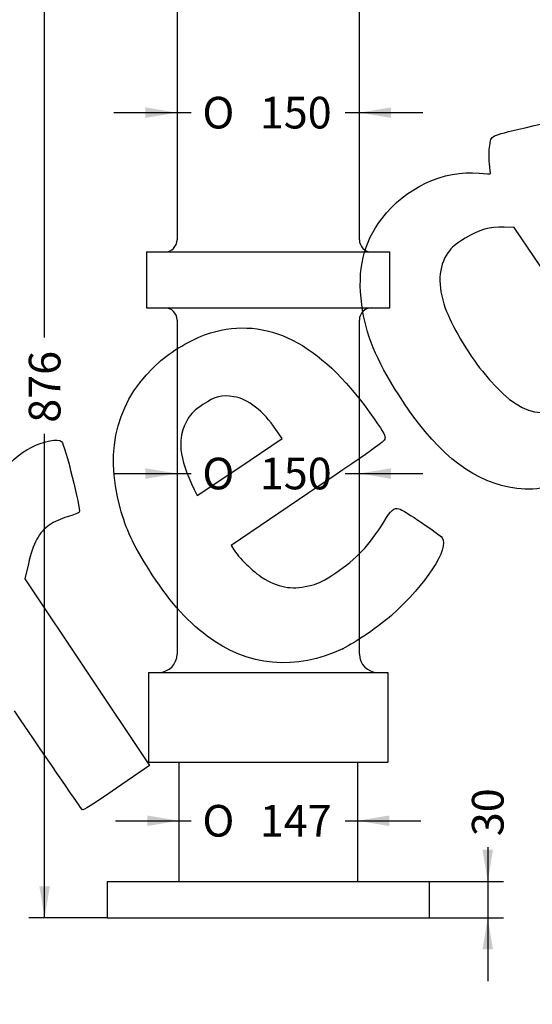
# Model space of a CAD drawing. Units: millimetres. Extents: x 0 to 291, y -32 to 204.
# Drawn here: x 145 to 196, y 58 to 155 of the extents above; entities that cross this region are included whole.
import ezdxf
from ezdxf import colors
from ezdxf.entities.mleader import LeaderData, LeaderLine
from ezdxf.enums import TextEntityAlignment as Align
from ezdxf.math import Vec2, Vec3

# ---------------------------------------------------------------- set-up
doc = ezdxf.new("R2010")
doc.units = ezdxf.units.MM
for name, color, linetype in [('C-42', 7, 'Continuous'), ('DIBUJO', 7, 'Continuous'), ('Predeterminado', 7, 'Continuous')]:
    doc.layers.add(name, color=color, linetype=linetype)
doc.styles.add('SEACAD_Arial', font='arial.ttf')
doc.styles.add('SEACAD_Solid_Edge_ANSI1_Symbols', font='semeca1.ttf')
doc.dimstyles.new('ISO', dxfattribs={"dimtxt": 3.125, "dimasz": 3.125, "dimexe": 1.5625, "dimexo": 0, "dimgap": 0.78125, "dimtad": 0, "dimlfac": 8.333333, "dimtxsty": 'SEACAD_Arial', "dimblk1": '_SE_FILLED', "dimblk2": '_SE_FILLED', "dimsah": 1, "dimcen": 1.5625, "dimadec": 1, "dimazin": 0, "dimtfac": 0.5, "dimtmove": 0, "dimatfit": 3, "dimfxl": 1, "dimarcsym": 0})

# ---------------------------------------------------------------- blocks, each defined once
blk = doc.blocks.new('_DOT')
at = {"color": 0}
blk.add_line((0, 0), (-1, 0), dxfattribs=at)
at = {"color": 0, "const_width": 0.333}
blk.add_lwpolyline([(-0.1665, 0, 1), (0.1665, 0, 1)], format="xyb", close=True, dxfattribs=at)
blk = doc.blocks.new('SE')
at = {"layer": 'C-42', "color": 7, "linetype": 'Continuous'}
for p, q in [((160.486, 155.951), (160.486, 133.391)), ((178.486, 133.391), (178.486, 155.951)), ((157.486, 132.191), (181.486, 132.191)), ((157.486, 132.191), (157.486, 126.671)), ((181.486, 126.671), (181.486, 132.191)), ((157.486, 126.671), (181.486, 126.671)), ((160.486, 125.471), (160.486, 92.471)), ((178.486, 92.471), (178.486, 125.471)), ((157.666, 90.671), (157.666, 81.791)), ((157.666, 90.671), (181.306, 90.671)), ((181.306, 90.671), (181.306, 81.791)), ((157.666, 81.791), (181.306, 81.791)), ((160.666, 81.791), (160.666, 70.031)), ((178.306, 81.791), (178.306, 70.031)), ((153.586, 70.031), (185.386, 70.031)), ((153.586, 70.031), (153.586, 66.431)), ((185.386, 70.031), (185.386, 66.431)), ((153.586, 66.431), (185.386, 66.431))]:
    blk.add_line(p, q, dxfattribs=at)
for centre, radius, start, end in [((159.286, 133.391), 1.2, 270, 0), ((179.686, 133.391), 1.2, 180, 270), ((159.286, 125.471), 1.2, 0, 90), ((179.686, 125.471), 1.2, 90, 180), ((158.686, 92.471), 1.8, 270, 0), ((180.286, 92.471), 1.8, 180, 270)]:
    blk.add_arc(centre, radius, start, end, dxfattribs=at)
blk = doc.blocks.new('DMBLK55')
at = {"layer": 'Predeterminado', "linetype": 'Continuous'}
for points in [[(157.361, 145.431), (160.486, 145.952), (157.361, 146.473)], [(181.611, 145.431), (181.611, 146.473), (178.486, 145.952)]]:
    blk.add_hatch(color=7, dxfattribs=at).paths.add_polyline_path(points)
at = {"layer": 'Predeterminado', "color": 7, "linetype": 'Continuous'}
for p, q in [((154.236, 145.952), (161.89, 145.952)), ((177.082, 145.952), (184.736, 145.952))]:
    blk.add_line(p, q, dxfattribs=at)
for s, style, p in [('O', 'SEACAD_Solid_Edge_ANSI1_Symbols', (162.984, 147.514)), ('150', 'SEACAD_Arial', (168.652, 147.514))]:
    blk.add_text(s, height=3.125, dxfattribs=dict(at, style=style)).set_placement(p, align=Align.TOP_LEFT)
blk = doc.blocks.new('_SE_FILLED')
at = {"color": 0}
blk.add_line((0, 0), (-1, 0), dxfattribs=at)
blk.add_solid([(0, 0), (-1, -0.1665), (-1, 0.1665), (0, 0)], dxfattribs=at)
blk = doc.blocks.new('DMBLK61')
at = {"layer": 'Predeterminado', "linetype": 'Continuous'}
for points in [[(157.361, 109.789), (160.486, 110.31), (157.361, 110.831)], [(181.611, 109.789), (181.611, 110.831), (178.486, 110.31)]]:
    blk.add_hatch(color=7, dxfattribs=at).paths.add_polyline_path(points)
at = {"layer": 'Predeterminado', "color": 7, "linetype": 'Continuous'}
for p, q in [((154.236, 110.31), (161.89, 110.31)), ((177.082, 110.31), (184.736, 110.31))]:
    blk.add_line(p, q, dxfattribs=at)
for s, style, p in [('O', 'SEACAD_Solid_Edge_ANSI1_Symbols', (162.984, 111.873)), ('150', 'SEACAD_Arial', (168.652, 111.873))]:
    blk.add_text(s, height=3.125, dxfattribs=dict(at, style=style)).set_placement(p, align=Align.TOP_LEFT)
blk = doc.blocks.new('DMBLK66')
at = {"layer": 'Predeterminado', "linetype": 'Continuous'}
for points in [[(157.541, 75.496), (160.666, 76.017), (157.541, 76.538)], [(181.431, 75.496), (181.431, 76.538), (178.306, 76.017)]]:
    blk.add_hatch(color=7, dxfattribs=at).paths.add_polyline_path(points)
at = {"layer": 'Predeterminado', "color": 7, "linetype": 'Continuous'}
for p, q in [((154.416, 76.017), (161.89, 76.017)), ((177.082, 76.017), (184.556, 76.017))]:
    blk.add_line(p, q, dxfattribs=at)
for s, style, p in [('O', 'SEACAD_Solid_Edge_ANSI1_Symbols', (162.984, 77.579)), ('147', 'SEACAD_Arial', (168.652, 77.579))]:
    blk.add_text(s, height=3.125, dxfattribs=dict(at, style=style)).set_placement(p, align=Align.TOP_LEFT)
blk = doc.blocks.new('DMBLK67')
at = {"layer": 'Predeterminado', "linetype": 'Continuous'}
for points in [[(146.891, 168.426), (147.933, 168.426), (147.412, 171.551)], [(146.891, 69.556), (147.412, 66.431), (147.933, 69.556)]]:
    blk.add_hatch(color=7, dxfattribs=at).paths.add_polyline_path(points)
at = {"layer": 'Predeterminado', "color": 7, "linetype": 'Continuous'}
for p, q in [((155.751, 171.551), (145.85, 171.551)), ((147.412, 123.753), (147.412, 171.551)), ((147.412, 66.431), (147.412, 114.229)), ((153.586, 66.431), (145.85, 66.431))]:
    blk.add_line(p, q, dxfattribs=at)
at = {"layer": 'Predeterminado', "color": 7, "linetype": 'Continuous', "style": 'SEACAD_Arial'}
blk.add_text('876', height=3.125, rotation=90, dxfattribs=at).set_placement((145.85, 115.323), align=Align.TOP_LEFT)
blk = doc.blocks.new('DMBLK68')
at = {"layer": 'Predeterminado', "linetype": 'Continuous'}
for points in [[(191.679, 73.156), (190.637, 73.156), (191.158, 70.031)], [(191.679, 63.306), (191.158, 66.431), (190.637, 63.306)]]:
    blk.add_hatch(color=7, dxfattribs=at).paths.add_polyline_path(points)
at = {"layer": 'Predeterminado', "color": 7, "linetype": 'Continuous'}
for p, q in [((191.158, 73.398), (191.158, 60.181)), ((185.386, 70.031), (192.721, 70.031)), ((185.386, 66.431), (192.721, 66.431))]:
    blk.add_line(p, q, dxfattribs=at)
at = {"layer": 'Predeterminado', "color": 7, "linetype": 'Continuous', "style": 'SEACAD_Arial'}
blk.add_text('30', height=3.125, rotation=90, dxfattribs=at).set_placement((189.596, 74.492), align=Align.TOP_LEFT)
blk = doc.blocks.new('SE303')
at = {"color": 7, "linetype": 'Continuous'}
for p, q in [((193.776, 134.605), (192.793, 134.634)), ((198.031, 128.272), (193.776, 134.605)), ((202.287, 121.938), (198.031, 128.272)), ((201.949, 120.978), (202.287, 121.938))]:
    blk.add_line(p, q, dxfattribs=at)
blk = doc.blocks.new('SE302')
blk.add_blockref('SE303', (0, 0))
blk = doc.blocks.new('SE321')
at = {"color": 7, "linetype": 'Continuous'}
for p, q in [((173.41, 108.329), (165.825, 103.187)), ((165.825, 103.187), (166.13, 102.733))]:
    blk.add_line(p, q, dxfattribs=at)
blk = doc.blocks.new('SE320')
blk.add_blockref('SE321', (0, 0))
blk = doc.blocks.new('SE323')
at = {"color": 7, "linetype": 'Continuous'}
blk.add_point((176.849, 93.013), dxfattribs=at)
blk = doc.blocks.new('SE322')
blk.add_blockref('SE323', (0, 0))
blk = doc.blocks.new('SE325')
at = {"color": 7, "linetype": 'Continuous'}
for p, q in [((170.86, 113.757), (170.245, 114.668)), ((170.245, 114.668), (170.245, 114.668)), ((166.672, 110.943), (170.86, 113.757)), ((162.484, 108.128), (166.672, 110.943)), ((162.18, 108.737), (162.484, 108.128))]:
    blk.add_line(p, q, dxfattribs=at)
blk = doc.blocks.new('SE324')
blk.add_blockref('SE325', (0, 0))
blk = doc.blocks.new('SE345')
at = {"color": 7, "linetype": 'Continuous'}
for p, q in [((145.805, 101.398), (145.466, 99.908)), ((145.466, 99.908), (151.62, 90.684)), ((151.62, 90.684), (157.774, 81.459)), ((157.774, 81.459), (154.524, 79.23))]:
    blk.add_line(p, q, dxfattribs=at)
blk = doc.blocks.new('SE344')
blk.add_blockref('SE345', (0, 0))
blk = doc.blocks.new('SE347')
at = {"color": 7, "linetype": 'Continuous'}
blk.add_point((151.121, 77.114), dxfattribs=at)
blk = doc.blocks.new('SE346')
blk.add_blockref('SE347', (0, 0))

msp = doc.modelspace()

# ---------------------------------------------------------------- linework, layer by layer
at = {"color": 7, "linetype": 'Continuous'}
for points in [[(194.8418, 144.467), (197.5364, 145.1167), (198.1124, 145.1965), (198.2822, 144.9437)], [(191.3511, 142.7156), (191.5275, 143.7289), (191.293, 143.6112), (194.8418, 144.467)], [(191.3244, 140.9246), (191.2579, 141.4434), (191.2699, 142.2494), (191.3511, 142.7156)], [(180.6878, 135.479), (183.0779, 138.5641), (186.7957, 140.3027), (190.3059, 139.9769)], [(191.4514, 139.9257), (191.4481, 139.9563), (191.3909, 140.4058), (191.3244, 140.9246)], [(190.3059, 139.9769), (190.9393, 139.9182), (191.4548, 139.8951), (191.4514, 139.9257)], [(178.7229, 126.9886), (178.2552, 130.4052), (178.8934, 133.1629), (180.6878, 135.479)], [(192.7934, 134.6344), (191.318, 134.6784), (190.3525, 134.4062), (188.9318, 133.5457)], [(188.9318, 133.5457), (187.891, 132.9152), (187.6446, 132.7081), (187.2126, 132.1002)], [(187.2126, 132.1002), (186.2711, 130.7756), (186.184, 128.8556), (186.9653, 126.6537)], [(182.3692, 118.0708), (180.1185, 121.5987), (179.1297, 124.017), (178.7229, 126.9886)], [(186.9653, 126.6537), (187.5664, 124.9597), (189.1733, 122.2229), (190.6334, 120.4065)], [(163.7965, 124.2025), (169.3214, 125.8779), (174.5795, 123.2407), (179.5108, 116.3211)], [(158.8954, 121.4642), (160.2444, 122.6174), (162.2325, 123.7283), (163.7965, 124.2025)], [(154.8671, 106.9208), (153.2374, 112.8027), (154.6253, 117.8136), (158.8954, 121.4642)], [(190.6334, 120.4065), (194.4346, 115.6775), (197.2509, 115.1151), (200.4632, 118.4435)], [(166.1027, 117.8996), (164.8613, 118.0911), (164.281, 117.9428), (163.0457, 117.1183)], [(170.2448, 114.668), (169.0315, 116.4649), (167.4614, 117.69), (166.1027, 117.8996)], [(193.2304, 108.9574), (189.3076, 109.7319), (185.8248, 112.6543), (182.3692, 118.0708)], [(163.0457, 117.1183), (162.1467, 116.5183), (161.9129, 116.2936), (161.5242, 115.656)], [(179.5108, 116.3211), (180.7915, 114.5241), (181.0316, 114.1259), (181.0144, 113.8271)], [(161.5242, 115.656), (160.446, 113.8871), (160.642, 111.8205), (162.1804, 108.7366)], [(146.1446, 112.9179), (147.3857, 113.5445), (148.6903, 113.7902), (149.0897, 113.4725)], [(181.0144, 113.8271), (180.9945, 113.4789), (180.8372, 113.3652), (173.4096, 108.3291)], [(141.6894, 105.5543), (142.107, 109.2284), (143.5453, 111.6057), (146.1446, 112.9179)], [(149.0897, 113.4725), (149.3926, 113.2316), (151.0078, 106.7543), (150.8285, 106.4994)], [(199.4745, 109.8834), (197.3091, 108.7996), (195.4365, 108.5219), (193.2304, 108.9574)], [(149.6736, 106.0383), (148.9984, 105.847), (148.3702, 105.5628), (147.8743, 105.2245)], [(150.8285, 106.4994), (150.7639, 106.4074), (150.2441, 106.1999), (149.6736, 106.0383)], [(157.6876, 100.8665), (156.1264, 103.3389), (155.4678, 104.7528), (154.8671, 106.9208)], [(180.924, 105.5868), (181.6014, 106.6877), (181.9228, 106.964), (182.3799, 106.8385)], [(182.3799, 106.8385), (182.8266, 106.7157), (186.4575, 104.2814), (186.6736, 103.9597)], [(147.8743, 105.2245), (146.87, 104.5392), (146.2681, 103.4259), (145.8054, 101.3979)], [(176.17, 100.5112), (178.1701, 101.8467), (179.4898, 103.2557), (180.924, 105.5868)], [(186.6736, 103.9597), (187.3849, 102.9011), (185.0883, 99.3991), (181.6497, 96.2992)], [(166.1296, 102.7335), (166.7761, 101.7713), (168.1997, 100.426), (169.1598, 99.8699)], [(163.4677, 94.2484), (161.2899, 95.902), (159.6016, 97.8351), (157.6876, 100.8665)], [(173.7758, 99.2842), (174.5274, 99.4821), (174.9638, 99.7058), (176.17, 100.5112)], [(169.1598, 99.8699), (170.6911, 98.983), (172.0011, 98.8167), (173.7758, 99.2842)], [(181.6497, 96.2992), (180.492, 95.2555), (178.0833, 93.6063), (176.8493, 93.0125)], [(176.8493, 93.0125), (172.2611, 90.8046), (167.4134, 91.2523), (163.4677, 94.2484)], [(151.121, 77.1145), (151.037, 77.1771), (148.0299, 81.5618), (144.4385, 86.8582)], [(154.5238, 79.2299), (151.985, 77.4886), (151.2401, 77.0257), (151.121, 77.1145)]]:
    msp.add_open_spline(points, degree=3, dxfattribs=at)

# ---------------------------------------------------------------- block references
for name in ['SE302', 'SE324', 'SE320', 'SE344', 'SE322', 'SE346']:
    msp.add_blockref(name, (0, 0))
at = {"layer": 'DIBUJO'}
msp.add_blockref('SE', (0, 0), dxfattribs=at)

# ---------------------------------------------------------------- dimensions: what is measured, and where the dimension line sits
at = {"layer": 'Predeterminado', "color": 7, "linetype": 'Continuous'}
for base, p1, p2, angle, text, picture, middle, dimtype in [((147.4122, 171.551), (153.5864, 66.431), (169.4864, 171.551), 90, '\\A1;<>', 'DMBLK67', (147.4122, 118.991), 160), ((160.4864, 145.9517), (160.4864, 155.951), (178.4864, 155.951), 0, '\\A1;%%C <>', 'DMBLK55', (169.4864, 145.9517), 161), ((160.4864, 110.31), (160.4864, 125.471), (178.4864, 125.471), 0, '\\A1;%%C <>', 'DMBLK61', (169.4864, 110.31), 161), ((160.6664, 76.0169), (160.6664, 81.791), (178.3064, 81.791), 0, '\\A1;%%C <>', 'DMBLK66', (169.4864, 76.0169), 161), ((191.1583, 70.031), (185.3864, 70.031), (185.3864, 66.431), 270, '\\A1;<>', 'DMBLK68', (191.1583, 73.3981), 161)]:
    dim = msp.add_linear_dim(base=base, p1=p1, p2=p2, angle=angle, text=text, dimstyle='ISO', dxfattribs=at)
    dim.commit()
    dim.dimension.update_dxf_attribs({"geometry": picture, "text_midpoint": middle, "dimtype": dimtype})

# ---------------------------------------------------------------- leaders
at = {"layer": 'DIBUJO', "color": 7, "linetype": 'Continuous'}
ml = msp.add_multileader_mtext('Standard', dxfattribs=at)
ml.set_content('{\\pxsm0.9;\\fArial|b0||i0||c0|p34;\\W1.;1\\P}', color=256)
ml.set_leader_properties()
ml.build(insert=Vec2(0, 0))
ml.multileader.update_dxf_attribs({"dogleg_length": 0, "arrow_head_size": 3.125})
ctx = ml.context
ctx.base_point, ctx.char_height, ctx.arrow_head_size, ctx.landing_gap_size = Vec3(240.3185, 93.3592), 3.125, 3.125, 1.0938
notes = []
notes.append((ctx, [(0, (0, 0, 0), (0, 0), (1, 0), 1, [])]))
ctx.mtext.insert = Vec3(242.3185, 94.9217)
at = {"layer": 'Predeterminado', "color": 7, "linetype": 'Continuous'}
ml = msp.add_multileader_mtext('Standard', dxfattribs=at)
ml.set_content('{\\pxsm0.9;\\fArial|b0||i0||c0|p34;\\W1.;4\\P}', color=256)
ml.set_leader_properties()
ml.set_arrow_properties(name='DOT')
ml.build(insert=Vec2(0, 0))
ml.multileader.update_dxf_attribs({"leader_type": 0, "dogleg_length": 0, "arrow_head_size": 3.125})
ctx = ml.context
ctx.base_point, ctx.char_height, ctx.arrow_head_size, ctx.landing_gap_size = Vec3(217.4171, 88.4863), 3.125, 3.125, 1.0938
notes.append((ctx, [(0, (0, 0, 0), (0, 0), (1, 0), 1, [])]))
ctx.mtext.insert = Vec3(219.4171, 90.0488)
for ctx, leaders in notes:
    for number, flags, end, landing, length, lines in leaders:
        leader = LeaderData()
        leader.index, (leader.has_last_leader_line, leader.has_dogleg_vector, leader.attachment_direction) = number, flags
        leader.last_leader_point, leader.dogleg_vector, leader.dogleg_length = Vec3(end), Vec3(landing), length
        for number, points, colour, breaks in lines:
            line = LeaderLine()
            line.index, line.vertices, line.color, line.breaks = number, Vec3.list(points), colors.encode_raw_color(colour), breaks
            leader.lines.append(line)
        ctx.leaders.append(leader)

doc.saveas('drawing.dxf')
